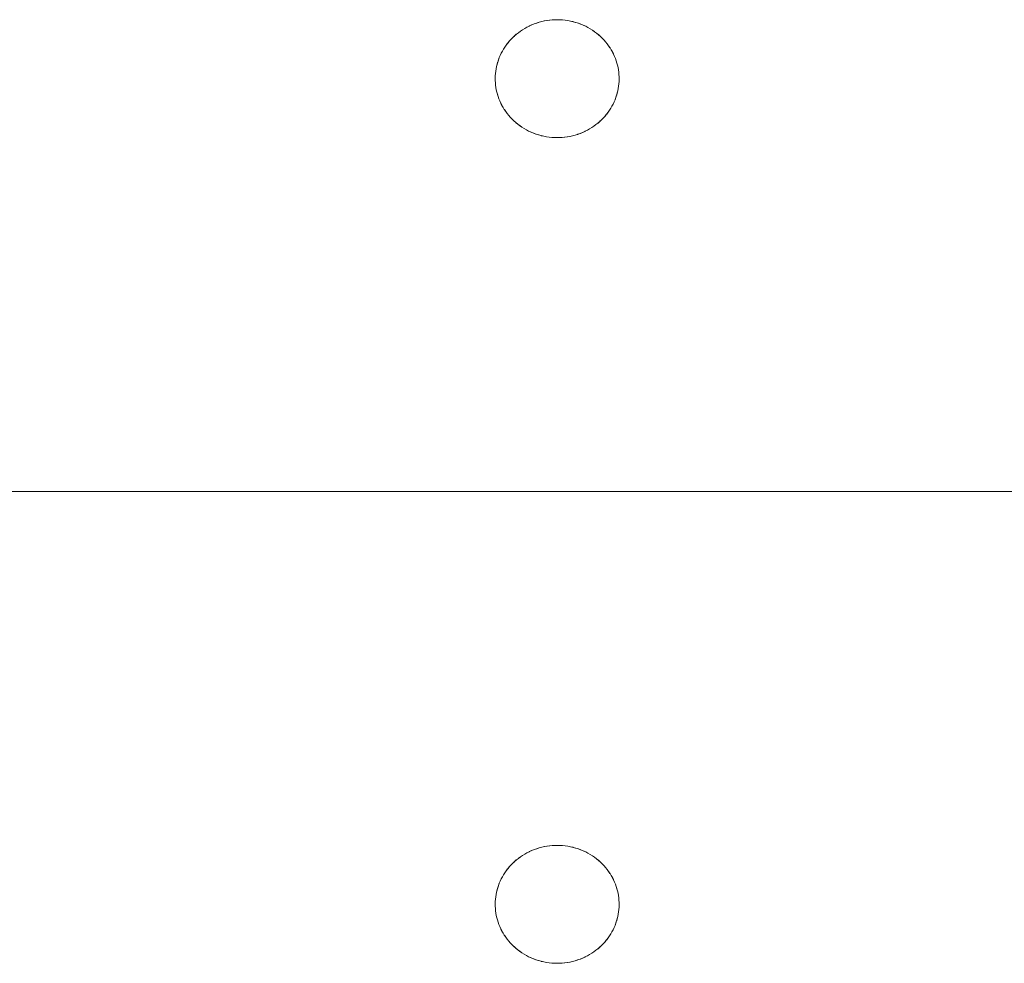
# Model space of a CAD drawing. Units: millimetres. Extents: x -2000 to 2080, y -4347 to 3646.
# Drawn here: x 124 to 208, y 1906 to 1986 of the extents above; entities that cross this region are included whole.
import ezdxf

# ---------------------------------------------------------------- set-up
doc = ezdxf.new("R2010")
doc.units = ezdxf.units.MM
doc.layers.add('EF-Stair-Plastic Stair', color=7, linetype='Continuous', lineweight=5)
doc.layers.add('Working-None', color=7, linetype='Continuous', lineweight=5)

# ---------------------------------------------------------------- blocks, each defined once
blk = doc.blocks.new('Group')
at = {"layer": 'EF-Stair-Plastic Stair', "color": 252, "linetype": 'Continuous', "lineweight": 5, "transparency": 33554687}
for p, q in [((127.989, 2335.784), (128.106, 2335.832)), ((132.269, 2335.735), (132.279, 2335.731)), ((132.287, 2335.727), (132.287, 2335.727)), ((133.746, 2334.766), (133.747, 2334.765)), ((126.393, 2327.623), (126.394, 2327.622)), ((126.401, 2327.615), (126.412, 2327.605)), ((127.853, 2326.662), (127.853, 2326.661)), ((127.861, 2326.658), (127.871, 2326.653)), ((132.035, 2326.557), (132.151, 2326.604)), ((130.07, 2326.194), (129.846, 2326.199)), ((-310.28, 2296.194), (307.682, 2296.194)), ((127.989, 2265.784), (128.106, 2265.832)), ((132.269, 2265.735), (132.279, 2265.731)), ((132.287, 2265.727), (132.287, 2265.727)), ((133.746, 2264.766), (133.747, 2264.765)), ((126.393, 2257.623), (126.394, 2257.622)), ((126.401, 2257.615), (126.412, 2257.605)), ((127.853, 2256.662), (127.853, 2256.661)), ((127.861, 2256.658), (127.871, 2256.653)), ((132.035, 2256.557), (132.151, 2256.604))]:
    blk.add_line(p, q, dxfattribs=at)
at = {"layer": 'EF-Stair-Plastic Stair', "color": 252, "linetype": 'Continuous', "lineweight": 5, "transparency": 33554687, "flags": 128}
for points in [[(124.821, 2331.431), (124.821, 2331.424), (124.816, 2331.241), (124.815, 2331.222), (124.818, 2331.046), (124.816, 2331.241), (124.822, 2331.436), (124.836, 2331.631), (124.858, 2331.827), (124.888, 2332.023), (124.927, 2332.218), (124.974, 2332.412), (125.029, 2332.605), (125.092, 2332.795), (125.163, 2332.982), (125.241, 2333.166), (125.327, 2333.347), (125.421, 2333.525), (125.524, 2333.701), (125.634, 2333.874), (125.753, 2334.044), (125.879, 2334.209), (126.012, 2334.371), (126.153, 2334.527), (126.3, 2334.678), (126.454, 2334.822), (126.613, 2334.96), (126.781, 2335.093), (126.955, 2335.221), (127.137, 2335.342), (127.324, 2335.457), (127.518, 2335.564), (127.716, 2335.664), (127.919, 2335.756), (128.125, 2335.839), (128.334, 2335.913), (128.547, 2335.979), (128.766, 2336.037), (128.988, 2336.087), (129.213, 2336.127), (129.441, 2336.158), (129.669, 2336.179), (129.898, 2336.191), (130.07, 2336.194), (130.308, 2336.189), (130.534, 2336.174), (130.761, 2336.151), (130.988, 2336.117), (131.213, 2336.074), (131.436, 2336.022), (131.655, 2335.961), (131.871, 2335.891), (132.082, 2335.813), (132.287, 2335.727), (132.487, 2335.634), (132.684, 2335.532), (132.876, 2335.421), (133.063, 2335.303), (133.244, 2335.179), (133.419, 2335.047), (133.587, 2334.91), (133.746, 2334.767), (133.897, 2334.62), (134.042, 2334.468), (134.18, 2334.31), (134.311, 2334.146), (134.435, 2333.978), (134.551, 2333.805), (134.66, 2333.629), (134.76, 2333.449), (134.852, 2333.267), (134.935, 2333.083), (135.01, 2332.898), (135.077, 2332.71), (135.137, 2332.52), (135.188, 2332.326), (135.231, 2332.131), (135.267, 2331.935), (135.294, 2331.737), (135.312, 2331.54), (135.323, 2331.343), (135.325, 2331.147), (135.319, 2330.952), (135.305, 2330.757), (135.282, 2330.562), (135.252, 2330.366), (135.213, 2330.171), (135.166, 2329.976), (135.111, 2329.784), (135.048, 2329.594), (134.977, 2329.406), (134.899, 2329.222), (134.813, 2329.042), (134.719, 2328.864), (134.617, 2328.688), (134.506, 2328.515), (134.388, 2328.345), (134.262, 2328.179), (134.128, 2328.018), (133.987, 2327.862), (133.84, 2327.711), (133.687, 2327.567), (133.527, 2327.429), (133.36, 2327.296), (133.185, 2327.168), (133.004, 2327.046), (132.816, 2326.932), (132.623, 2326.824), (132.425, 2326.724), (132.222, 2326.633), (132.016, 2326.55), (131.807, 2326.475), (131.593, 2326.409), (131.375, 2326.351), (131.153, 2326.302), (130.928, 2326.262), (130.7, 2326.231), (130.472, 2326.209), (130.243, 2326.197), (130.07, 2326.194), (129.832, 2326.199), (129.606, 2326.214), (129.379, 2326.238), (129.152, 2326.271), (128.927, 2326.314), (128.704, 2326.366), (128.484, 2326.427), (128.269, 2326.497), (128.058, 2326.575), (127.853, 2326.661), (127.653, 2326.755), (127.456, 2326.857), (127.264, 2326.967), (127.077, 2327.085), (126.896, 2327.21), (126.721, 2327.342), (126.553, 2327.479), (126.394, 2327.622), (126.243, 2327.768), (126.098, 2327.921), (125.96, 2328.079), (125.829, 2328.242), (125.705, 2328.411), (125.589, 2328.584), (125.48, 2328.76), (125.38, 2328.94), (125.288, 2329.122), (125.205, 2329.306), (125.13, 2329.491), (125.063, 2329.678), (125.004, 2329.869), (124.952, 2330.062), (124.909, 2330.257), (124.874, 2330.454), (124.847, 2330.651), (124.828, 2330.849), (124.818, 2331.046), (124.816, 2331.241), (124.821, 2331.424), (124.822, 2331.436), (124.835, 2331.627), (124.835, 2331.631), (124.857, 2331.826), (124.857, 2331.827), (124.887, 2332.021), (124.887, 2332.023), (124.925, 2332.213), (124.926, 2332.218), (124.97, 2332.402), (124.973, 2332.413), (125.023, 2332.59), (125.028, 2332.605), (125.085, 2332.776), (125.092, 2332.795), (125.155, 2332.962), (125.163, 2332.982), (125.234, 2333.149), (125.241, 2333.166), (125.322, 2333.336), (125.327, 2333.347), (125.419, 2333.521), (125.421, 2333.525), (125.522, 2333.7), (125.523, 2333.701), (125.631, 2333.872), (125.633, 2333.874), (125.747, 2334.038), (125.752, 2334.044), (125.87, 2334.2), (125.878, 2334.21), (126, 2334.358), (126.012, 2334.371), (126.138, 2334.512), (126.153, 2334.527), (126.285, 2334.662), (126.3, 2334.678), (126.441, 2334.81), (126.454, 2334.822), (126.607, 2334.955), (126.613, 2334.96), (126.778, 2335.092), (126.78, 2335.094), (126.953, 2335.22), (126.955, 2335.221), (127.132, 2335.34), (127.136, 2335.343), (127.315, 2335.453), (127.324, 2335.458), (127.503, 2335.558), (127.517, 2335.565), (127.697, 2335.656), (127.716, 2335.664), (127.898, 2335.747), (127.919, 2335.756), (128.106, 2335.832), (128.125, 2335.839), (128.322, 2335.909), (128.334, 2335.913), (128.542, 2335.978), (128.547, 2335.98), (128.762, 2336.037), (128.766, 2336.038), (128.981, 2336.086), (128.988, 2336.088), (129.202, 2336.126), (129.213, 2336.128), (129.424, 2336.157), (129.44, 2336.158), (129.649, 2336.178), (129.669, 2336.18), (129.877, 2336.191), (129.898, 2336.191), (129.669, 2336.179), (129.441, 2336.158), (129.213, 2336.127), (128.988, 2336.087), (128.766, 2336.037), (128.547, 2335.979), (128.334, 2335.913), (128.125, 2335.839), (127.919, 2335.756), (127.716, 2335.664), (127.518, 2335.564), (127.324, 2335.457), (127.137, 2335.342), (126.955, 2335.221), (126.781, 2335.093), (126.613, 2334.96), (126.454, 2334.822), (126.3, 2334.678), (126.153, 2334.527), (126.012, 2334.371), (125.879, 2334.209), (125.753, 2334.044), (125.634, 2333.874), (125.524, 2333.701), (125.421, 2333.525), (125.327, 2333.347), (125.241, 2333.166), (125.163, 2332.982), (125.092, 2332.795), (125.029, 2332.605), (124.974, 2332.412), (124.927, 2332.218), (124.888, 2332.023), (124.858, 2331.827), (124.836, 2331.631), (124.822, 2331.436), (124.816, 2331.241), (124.815, 2331.222), (124.818, 2331.046), (124.818, 2331.023), (124.828, 2330.849), (124.829, 2330.828), (124.846, 2330.651), (124.848, 2330.634), (124.873, 2330.454), (124.874, 2330.442), (124.908, 2330.257), (124.909, 2330.25), (124.951, 2330.062), (124.952, 2330.059), (125.003, 2329.869), (125.003, 2329.866), (125.063, 2329.678), (125.064, 2329.673), (125.13, 2329.491), (125.063, 2329.678), (125.004, 2329.869), (124.952, 2330.062), (124.909, 2330.257), (124.874, 2330.454), (124.847, 2330.651), (124.828, 2330.849), (124.818, 2331.046), (124.818, 2331.023), (124.828, 2330.849), (124.829, 2330.828), (124.846, 2330.651), (124.848, 2330.634), (124.873, 2330.454), (124.874, 2330.442), (124.908, 2330.257), (124.909, 2330.25), (124.951, 2330.062), (124.952, 2330.059), (125.003, 2329.869), (125.003, 2329.866), (125.063, 2329.678), (125.064, 2329.673), (125.13, 2329.491), (125.135, 2329.477), (125.205, 2329.306), (125.13, 2329.491), (125.135, 2329.477), (125.205, 2329.306), (125.213, 2329.286), (125.288, 2329.122), (125.205, 2329.306), (125.213, 2329.286), (125.288, 2329.122), (125.298, 2329.101), (125.38, 2328.94), (125.389, 2328.921), (125.48, 2328.76), (125.488, 2328.745), (125.588, 2328.583), (125.594, 2328.573), (125.704, 2328.41), (125.708, 2328.405), (125.828, 2328.242), (125.83, 2328.239), (125.96, 2328.078), (125.962, 2328.076), (126.098, 2327.921), (126.104, 2327.914), (126.243, 2327.768), (126.098, 2327.921), (125.96, 2328.079), (125.829, 2328.242), (125.705, 2328.411), (125.589, 2328.584), (125.48, 2328.76), (125.38, 2328.94), (125.288, 2329.122), (125.298, 2329.101), (125.38, 2328.94), (125.389, 2328.921), (125.48, 2328.76), (125.488, 2328.745), (125.588, 2328.583), (125.594, 2328.573), (125.704, 2328.41), (125.708, 2328.405), (125.828, 2328.242), (125.83, 2328.239), (125.96, 2328.078), (125.962, 2328.076), (126.098, 2327.921), (126.104, 2327.914), (126.243, 2327.769)], [(126.529, 2334.887), (126.607, 2334.955), (126.613, 2334.96), (126.778, 2335.092), (126.78, 2335.094), (126.953, 2335.22), (126.955, 2335.221), (127.132, 2335.34), (127.136, 2335.343), (127.315, 2335.453), (127.324, 2335.458), (127.503, 2335.558), (127.517, 2335.565), (127.697, 2335.656), (127.716, 2335.664), (127.898, 2335.747), (127.914, 2335.754)], [(128.238, 2335.879), (128.322, 2335.909), (128.334, 2335.913)], [(128.38, 2335.928), (128.542, 2335.978), (128.547, 2335.98), (128.762, 2336.037), (128.766, 2336.038), (128.981, 2336.086), (128.988, 2336.088), (129.202, 2336.126), (129.213, 2336.128), (129.424, 2336.157), (129.44, 2336.158), (129.649, 2336.178), (129.669, 2336.18), (129.877, 2336.191)], [(130.07, 2336.194), (130.294, 2336.19), (130.308, 2336.189), (130.528, 2336.176), (130.534, 2336.175), (130.756, 2336.152), (130.761, 2336.152), (130.98, 2336.12), (130.988, 2336.118), (131.2, 2336.078), (131.213, 2336.075), (131.417, 2336.028), (131.436, 2336.023), (131.632, 2335.969), (131.656, 2335.961), (131.845, 2335.901), (131.871, 2335.891), (132.057, 2335.823), (132.082, 2335.813), (132.269, 2335.735), (132.287, 2335.727), (132.479, 2335.638), (132.487, 2335.634), (132.679, 2335.535), (132.684, 2335.532), (132.871, 2335.426), (132.877, 2335.422), (133.055, 2335.311), (133.064, 2335.304), (133.232, 2335.189), (133.245, 2335.179), (133.402, 2335.061), (133.419, 2335.047), (133.568, 2334.926), (133.587, 2334.91), (133.728, 2334.784), (133.746, 2334.767), (133.884, 2334.633), (133.897, 2334.62), (134.036, 2334.475), (134.042, 2334.468), (134.178, 2334.313), (134.18, 2334.31), (134.31, 2334.15), (134.312, 2334.147), (134.432, 2333.984), (134.436, 2333.979), (134.546, 2333.815), (134.552, 2333.806), (134.652, 2333.644), (134.66, 2333.629), (134.751, 2333.468), (134.76, 2333.449), (134.842, 2333.288), (134.852, 2333.267), (134.927, 2333.103), (134.935, 2333.083), (135.005, 2332.912), (135.01, 2332.898), (135.076, 2332.716), (135.078, 2332.71), (135.137, 2332.522), (135.137, 2332.52), (135.188, 2332.33), (135.189, 2332.327), (135.231, 2332.138), (135.233, 2332.131), (135.266, 2331.947), (135.268, 2331.935), (135.293, 2331.754), (135.294, 2331.737), (135.311, 2331.561), (135.312, 2331.54), (135.322, 2331.365), (135.323, 2331.343), (135.325, 2331.167), (135.325, 2331.147), (135.319, 2330.965), (135.319, 2330.952), (135.305, 2330.761), (135.305, 2330.757), (135.283, 2330.563), (135.283, 2330.561), (135.253, 2330.368), (135.253, 2330.366), (135.216, 2330.176), (135.214, 2330.17), (135.17, 2329.987), (135.167, 2329.976), (135.117, 2329.799), (135.112, 2329.784), (135.056, 2329.613), (135.049, 2329.594), (134.986, 2329.427), (134.977, 2329.406), (134.907, 2329.24), (134.899, 2329.222), (134.818, 2329.052), (134.813, 2329.042), (134.721, 2328.867), (134.719, 2328.864), (134.618, 2328.689), (134.618, 2328.688), (134.509, 2328.517), (134.507, 2328.514), (134.393, 2328.35), (134.389, 2328.344), (134.27, 2328.188), (134.262, 2328.179), (134.14, 2328.031), (134.128, 2328.017), (134.002, 2327.877), (133.987, 2327.862), (133.856, 2327.726), (133.84, 2327.711), (133.699, 2327.578), (133.687, 2327.567), (133.533, 2327.434), (133.527, 2327.429), (133.362, 2327.296), (133.36, 2327.295), (133.187, 2327.168), (133.186, 2327.167), (133.009, 2327.048), (133.005, 2327.045), (132.826, 2326.936), (132.817, 2326.931), (132.638, 2326.831), (132.623, 2326.823), (132.444, 2326.733), (132.425, 2326.724), (132.243, 2326.641), (132.222, 2326.633), (132.035, 2326.557), (132.016, 2326.55), (131.818, 2326.479), (131.807, 2326.475), (131.598, 2326.41), (131.593, 2326.409), (131.379, 2326.351), (131.375, 2326.35), (131.159, 2326.302), (131.153, 2326.301), (130.939, 2326.262), (130.928, 2326.261), (130.716, 2326.232), (130.7, 2326.23), (130.492, 2326.21), (130.472, 2326.209), (130.264, 2326.198), (130.243, 2326.197), (130.472, 2326.209), (130.7, 2326.231), (130.928, 2326.262), (131.153, 2326.302), (131.375, 2326.351), (131.593, 2326.409), (131.807, 2326.475), (132.016, 2326.55), (132.222, 2326.633), (132.425, 2326.724), (132.623, 2326.824), (132.816, 2326.932), (133.004, 2327.046), (133.185, 2327.168), (133.36, 2327.296), (133.527, 2327.429), (133.687, 2327.567), (133.84, 2327.711), (133.987, 2327.862), (134.128, 2328.018), (134.262, 2328.179), (134.388, 2328.345), (134.506, 2328.515), (134.617, 2328.688), (134.719, 2328.864), (134.813, 2329.042), (134.899, 2329.222), (134.977, 2329.406), (135.048, 2329.594), (135.111, 2329.784), (135.166, 2329.976), (135.213, 2330.171), (135.252, 2330.366), (135.282, 2330.562), (135.305, 2330.757), (135.319, 2330.952), (135.325, 2331.147), (135.323, 2331.343), (135.312, 2331.54), (135.294, 2331.737), (135.267, 2331.935), (135.231, 2332.131), (135.188, 2332.326), (135.137, 2332.52), (135.077, 2332.71), (135.01, 2332.898), (134.935, 2333.083), (134.852, 2333.267), (134.76, 2333.449), (134.66, 2333.629), (134.551, 2333.805), (134.435, 2333.978), (134.311, 2334.146), (134.18, 2334.31), (134.042, 2334.468), (133.897, 2334.62), (133.746, 2334.767), (133.587, 2334.91), (133.419, 2335.047), (133.244, 2335.179), (133.063, 2335.303), (132.876, 2335.421), (132.684, 2335.532), (132.487, 2335.634), (132.287, 2335.727), (132.082, 2335.813), (131.871, 2335.891), (131.655, 2335.961), (131.436, 2336.022), (131.213, 2336.074), (130.988, 2336.117), (130.761, 2336.151), (130.534, 2336.174), (130.308, 2336.189), (130.07, 2336.194)], [(130.528, 2336.176), (130.534, 2336.175), (130.756, 2336.152), (130.761, 2336.152), (130.98, 2336.12), (130.988, 2336.118), (131.2, 2336.078), (131.213, 2336.075), (131.417, 2336.028), (131.436, 2336.023), (131.632, 2335.969), (131.656, 2335.961), (131.845, 2335.901), (131.871, 2335.891), (132.057, 2335.823)], [(132.358, 2335.694), (132.479, 2335.638), (132.487, 2335.634), (132.679, 2335.535), (132.684, 2335.532), (132.871, 2335.426), (132.877, 2335.422), (133.055, 2335.311), (133.064, 2335.304), (133.232, 2335.189), (133.245, 2335.179), (133.402, 2335.061), (133.419, 2335.047), (133.568, 2334.926), (133.587, 2334.91)], [(124.822, 2331.436), (124.835, 2331.627), (124.835, 2331.631), (124.857, 2331.826), (124.857, 2331.827), (124.887, 2332.021), (124.887, 2332.023), (124.925, 2332.213), (124.926, 2332.218), (124.97, 2332.402), (124.973, 2332.413), (125.023, 2332.59), (125.028, 2332.605), (125.085, 2332.776), (125.092, 2332.795), (125.155, 2332.962), (125.163, 2332.982), (125.234, 2333.149), (125.242, 2333.166), (125.322, 2333.336), (125.327, 2333.346), (125.419, 2333.521), (125.421, 2333.525), (125.522, 2333.7), (125.523, 2333.701), (125.631, 2333.872), (125.633, 2333.874), (125.747, 2334.038), (125.752, 2334.044), (125.87, 2334.2), (125.878, 2334.21), (126, 2334.358), (126.012, 2334.371), (126.138, 2334.512), (126.153, 2334.527), (126.285, 2334.662), (126.301, 2334.677), (126.441, 2334.81), (126.447, 2334.815)], [(133.591, 2334.906), (133.728, 2334.784), (133.739, 2334.774)], [(133.823, 2334.693), (133.884, 2334.633), (133.89, 2334.627)], [(133.897, 2334.62), (134.036, 2334.475), (134.042, 2334.468), (134.178, 2334.313), (134.18, 2334.31), (134.31, 2334.15), (134.312, 2334.147), (134.432, 2333.984), (134.436, 2333.979), (134.546, 2333.815), (134.552, 2333.806), (134.652, 2333.644), (134.66, 2333.629), (134.751, 2333.468), (134.76, 2333.449), (134.842, 2333.288), (134.852, 2333.267), (134.927, 2333.103), (134.935, 2333.083), (135.005, 2332.912), (135.01, 2332.898), (135.076, 2332.716), (135.078, 2332.71), (135.137, 2332.522), (135.137, 2332.52), (135.188, 2332.33), (135.189, 2332.327), (135.231, 2332.138), (135.233, 2332.131), (135.266, 2331.947), (135.268, 2331.935), (135.293, 2331.754), (135.294, 2331.737), (135.311, 2331.561), (135.312, 2331.54), (135.322, 2331.365), (135.322, 2331.343), (135.325, 2331.167), (135.324, 2331.147), (135.319, 2330.965), (135.319, 2330.957)], [(133.694, 2327.573), (133.699, 2327.578), (133.84, 2327.711), (133.856, 2327.726), (133.987, 2327.862), (134.002, 2327.877), (134.128, 2328.017), (134.14, 2328.031), (134.262, 2328.179), (134.27, 2328.188), (134.389, 2328.344), (134.393, 2328.35), (134.507, 2328.514), (134.509, 2328.517), (134.618, 2328.688), (134.618, 2328.689), (134.719, 2328.864), (134.721, 2328.867), (134.813, 2329.042), (134.818, 2329.052), (134.899, 2329.223), (134.907, 2329.24), (134.977, 2329.406), (134.986, 2329.427), (135.049, 2329.594), (135.056, 2329.613), (135.112, 2329.784), (135.117, 2329.799), (135.167, 2329.976), (135.17, 2329.987), (135.214, 2330.17), (135.216, 2330.176), (135.253, 2330.366), (135.253, 2330.368), (135.283, 2330.561), (135.283, 2330.563), (135.305, 2330.757), (135.305, 2330.761), (135.318, 2330.953)], [(126.243, 2327.768), (126.394, 2327.622), (126.256, 2327.755), (126.243, 2327.768)], [(126.25, 2327.762), (126.256, 2327.755), (126.317, 2327.696)], [(126.394, 2327.622), (126.553, 2327.479), (126.412, 2327.605), (126.394, 2327.622)], [(126.549, 2327.483), (126.553, 2327.479), (126.572, 2327.462), (126.721, 2327.341), (126.738, 2327.327), (126.895, 2327.209), (126.908, 2327.199), (127.076, 2327.084), (127.085, 2327.078), (127.263, 2326.966), (127.269, 2326.963), (127.456, 2326.856), (127.461, 2326.854), (127.653, 2326.755), (127.661, 2326.75), (127.853, 2326.661), (127.653, 2326.755), (127.456, 2326.857), (127.264, 2326.967), (127.077, 2327.085), (126.896, 2327.21), (126.721, 2327.342), (126.553, 2327.479), (126.572, 2327.462), (126.721, 2327.341), (126.738, 2327.327), (126.895, 2327.209), (126.908, 2327.199), (127.076, 2327.084), (127.085, 2327.078), (127.263, 2326.966), (127.269, 2326.963), (127.456, 2326.856), (127.461, 2326.854), (127.653, 2326.755), (127.661, 2326.75), (127.782, 2326.694)], [(132.222, 2326.633), (132.243, 2326.641), (132.425, 2326.724), (132.444, 2326.733), (132.623, 2326.823), (132.638, 2326.831), (132.817, 2326.931), (132.826, 2326.936), (133.005, 2327.045), (133.009, 2327.048), (133.186, 2327.167), (133.187, 2327.168), (133.36, 2327.295), (133.362, 2327.296), (133.527, 2327.429), (133.533, 2327.434), (133.611, 2327.501)], [(127.853, 2326.661), (128.058, 2326.575), (127.871, 2326.653), (127.853, 2326.661)], [(128.058, 2326.575), (128.269, 2326.497), (128.083, 2326.566), (128.058, 2326.575)], [(128.083, 2326.566), (128.269, 2326.497), (128.295, 2326.488), (128.484, 2326.427), (128.508, 2326.419), (128.704, 2326.365), (128.723, 2326.36), (128.927, 2326.313), (128.94, 2326.31), (129.152, 2326.27), (129.16, 2326.269), (129.379, 2326.237), (129.384, 2326.236), (129.606, 2326.213), (129.612, 2326.213), (129.832, 2326.199), (129.606, 2326.214), (129.379, 2326.238), (129.152, 2326.271), (128.927, 2326.314), (128.704, 2326.366), (128.484, 2326.427), (128.269, 2326.497), (128.295, 2326.488), (128.484, 2326.427), (128.508, 2326.419), (128.704, 2326.365), (128.723, 2326.36), (128.927, 2326.313), (128.94, 2326.31), (129.152, 2326.27), (129.16, 2326.269), (129.379, 2326.237), (129.384, 2326.236), (129.606, 2326.213), (129.612, 2326.213)], [(130.264, 2326.198), (130.472, 2326.209), (130.492, 2326.21), (130.7, 2326.23), (130.716, 2326.232), (130.928, 2326.261), (130.939, 2326.262), (131.153, 2326.301), (131.159, 2326.302), (131.375, 2326.35), (131.379, 2326.351), (131.593, 2326.409), (131.598, 2326.41), (131.76, 2326.461)], [(131.807, 2326.475), (131.818, 2326.479), (131.903, 2326.509)], [(129.846, 2326.199), (129.832, 2326.199), (130.07, 2326.194), (129.846, 2326.199), (130.07, 2326.194)], [(124.821, 2261.431), (124.821, 2261.424), (124.816, 2261.241), (124.815, 2261.222), (124.818, 2261.046), (124.816, 2261.241), (124.822, 2261.436), (124.836, 2261.631), (124.858, 2261.827), (124.888, 2262.023), (124.927, 2262.218), (124.974, 2262.412), (125.029, 2262.605), (125.092, 2262.795), (125.163, 2262.982), (125.241, 2263.166), (125.327, 2263.347), (125.421, 2263.525), (125.524, 2263.701), (125.634, 2263.874), (125.753, 2264.044), (125.879, 2264.209), (126.012, 2264.371), (126.153, 2264.527), (126.3, 2264.678), (126.454, 2264.822), (126.613, 2264.96), (126.781, 2265.093), (126.955, 2265.221), (127.137, 2265.342), (127.324, 2265.457), (127.518, 2265.564), (127.716, 2265.664), (127.919, 2265.756), (128.125, 2265.839), (128.334, 2265.913), (128.547, 2265.979), (128.766, 2266.037), (128.988, 2266.087), (129.213, 2266.127), (129.441, 2266.158), (129.669, 2266.179), (129.898, 2266.191), (130.07, 2266.194), (130.308, 2266.189), (130.534, 2266.174), (130.761, 2266.151), (130.988, 2266.117), (131.213, 2266.074), (131.436, 2266.022), (131.655, 2265.961), (131.871, 2265.891), (132.082, 2265.813), (132.287, 2265.727), (132.487, 2265.634), (132.684, 2265.532), (132.876, 2265.421), (133.063, 2265.303), (133.244, 2265.179), (133.419, 2265.047), (133.587, 2264.91), (133.746, 2264.767), (133.897, 2264.62), (134.042, 2264.468), (134.18, 2264.31), (134.311, 2264.146), (134.435, 2263.978), (134.551, 2263.805), (134.66, 2263.629), (134.76, 2263.449), (134.852, 2263.267), (134.935, 2263.083), (135.01, 2262.898), (135.077, 2262.71), (135.137, 2262.52), (135.188, 2262.326), (135.231, 2262.131), (135.267, 2261.935), (135.294, 2261.737), (135.312, 2261.54), (135.323, 2261.343), (135.325, 2261.147), (135.319, 2260.952), (135.305, 2260.757), (135.282, 2260.562), (135.252, 2260.366), (135.213, 2260.171), (135.166, 2259.976), (135.111, 2259.784), (135.048, 2259.594), (134.977, 2259.406), (134.899, 2259.222), (134.813, 2259.042), (134.719, 2258.864), (134.617, 2258.688), (134.506, 2258.515), (134.388, 2258.345), (134.262, 2258.179), (134.128, 2258.018), (133.987, 2257.862), (133.84, 2257.711), (133.687, 2257.567), (133.527, 2257.429), (133.36, 2257.296), (133.185, 2257.168), (133.004, 2257.046), (132.816, 2256.932), (132.623, 2256.824), (132.425, 2256.724), (132.222, 2256.633), (132.016, 2256.55), (131.807, 2256.475), (131.593, 2256.409), (131.375, 2256.351), (131.153, 2256.302), (130.928, 2256.262), (130.7, 2256.231), (130.472, 2256.209), (130.243, 2256.197), (130.07, 2256.194), (129.832, 2256.199), (129.606, 2256.214), (129.379, 2256.238), (129.152, 2256.271), (128.927, 2256.314), (128.704, 2256.366), (128.484, 2256.427), (128.269, 2256.497), (128.058, 2256.575), (127.853, 2256.661), (127.653, 2256.755), (127.456, 2256.857), (127.264, 2256.967), (127.077, 2257.085), (126.896, 2257.21), (126.721, 2257.342), (126.553, 2257.479), (126.394, 2257.622), (126.243, 2257.768), (126.098, 2257.921), (125.96, 2258.079), (125.829, 2258.242), (125.705, 2258.411), (125.589, 2258.584), (125.48, 2258.76), (125.38, 2258.94), (125.288, 2259.122), (125.205, 2259.306), (125.13, 2259.491), (125.063, 2259.678), (125.004, 2259.869), (124.952, 2260.062), (124.909, 2260.257), (124.874, 2260.454), (124.847, 2260.651), (124.828, 2260.849), (124.818, 2261.046), (124.816, 2261.241), (124.821, 2261.424), (124.822, 2261.436), (124.835, 2261.627), (124.835, 2261.631), (124.857, 2261.826), (124.857, 2261.827), (124.887, 2262.021), (124.887, 2262.023), (124.925, 2262.213), (124.926, 2262.218), (124.97, 2262.402), (124.973, 2262.413), (125.023, 2262.59), (125.028, 2262.605), (125.085, 2262.776), (125.092, 2262.795), (125.155, 2262.962), (125.163, 2262.982), (125.234, 2263.149), (125.241, 2263.166), (125.322, 2263.336), (125.327, 2263.347), (125.419, 2263.521), (125.421, 2263.525), (125.522, 2263.7), (125.523, 2263.701), (125.631, 2263.872), (125.633, 2263.874), (125.747, 2264.038), (125.752, 2264.044), (125.87, 2264.2), (125.878, 2264.21), (126, 2264.358), (126.012, 2264.371), (126.138, 2264.512), (126.153, 2264.527), (126.285, 2264.662), (126.3, 2264.678), (126.441, 2264.81), (126.454, 2264.822), (126.607, 2264.955), (126.613, 2264.96), (126.778, 2265.092), (126.78, 2265.094), (126.953, 2265.22), (126.955, 2265.221), (127.132, 2265.34), (127.136, 2265.343), (127.315, 2265.453), (127.324, 2265.458), (127.503, 2265.558), (127.517, 2265.565), (127.697, 2265.656), (127.716, 2265.664), (127.898, 2265.747), (127.919, 2265.756), (128.106, 2265.832), (128.125, 2265.839), (128.322, 2265.909), (128.334, 2265.913), (128.542, 2265.978), (128.547, 2265.98), (128.762, 2266.037), (128.766, 2266.038), (128.981, 2266.086), (128.988, 2266.088), (129.202, 2266.126), (129.213, 2266.128), (129.424, 2266.157), (129.44, 2266.158), (129.649, 2266.178), (129.669, 2266.18), (129.877, 2266.191), (129.898, 2266.191), (129.669, 2266.179), (129.441, 2266.158), (129.213, 2266.127), (128.988, 2266.087), (128.766, 2266.037), (128.547, 2265.979), (128.334, 2265.913), (128.125, 2265.839), (127.919, 2265.756), (127.716, 2265.664), (127.518, 2265.564), (127.324, 2265.457), (127.137, 2265.342), (126.955, 2265.221), (126.781, 2265.093), (126.613, 2264.96), (126.454, 2264.822), (126.3, 2264.678), (126.153, 2264.527), (126.012, 2264.371), (125.879, 2264.209), (125.753, 2264.044), (125.634, 2263.874), (125.524, 2263.701), (125.421, 2263.525), (125.327, 2263.347), (125.241, 2263.166), (125.163, 2262.982), (125.092, 2262.795), (125.029, 2262.605), (124.974, 2262.412), (124.927, 2262.218), (124.888, 2262.023), (124.858, 2261.827), (124.836, 2261.631), (124.822, 2261.436), (124.816, 2261.241), (124.815, 2261.222), (124.818, 2261.046), (124.818, 2261.023), (124.828, 2260.849), (124.829, 2260.828), (124.846, 2260.651), (124.848, 2260.634), (124.873, 2260.454), (124.874, 2260.442), (124.908, 2260.257), (124.909, 2260.25), (124.951, 2260.062), (124.952, 2260.059), (125.003, 2259.869), (125.003, 2259.866), (125.063, 2259.678), (125.064, 2259.673), (125.13, 2259.491), (125.063, 2259.678), (125.004, 2259.869), (124.952, 2260.062), (124.909, 2260.257), (124.874, 2260.454), (124.847, 2260.651), (124.828, 2260.849), (124.818, 2261.046), (124.818, 2261.023), (124.828, 2260.849), (124.829, 2260.828), (124.846, 2260.651), (124.848, 2260.634), (124.873, 2260.454), (124.874, 2260.442), (124.908, 2260.257), (124.909, 2260.25), (124.951, 2260.062), (124.952, 2260.059), (125.003, 2259.869), (125.003, 2259.866), (125.063, 2259.678), (125.064, 2259.673), (125.13, 2259.491), (125.135, 2259.477), (125.205, 2259.306), (125.13, 2259.491), (125.135, 2259.477), (125.205, 2259.306), (125.213, 2259.286), (125.288, 2259.122), (125.205, 2259.306), (125.213, 2259.286), (125.288, 2259.122), (125.298, 2259.101), (125.38, 2258.94), (125.389, 2258.921), (125.48, 2258.76), (125.488, 2258.745), (125.588, 2258.583), (125.594, 2258.573), (125.704, 2258.41), (125.708, 2258.405), (125.828, 2258.242), (125.83, 2258.239), (125.96, 2258.078), (125.962, 2258.076), (126.098, 2257.921), (126.104, 2257.914), (126.243, 2257.768), (126.098, 2257.921), (125.96, 2258.079), (125.829, 2258.242), (125.705, 2258.411), (125.589, 2258.584), (125.48, 2258.76), (125.38, 2258.94), (125.288, 2259.122), (125.298, 2259.101), (125.38, 2258.94), (125.389, 2258.921), (125.48, 2258.76), (125.488, 2258.745), (125.588, 2258.583), (125.594, 2258.573), (125.704, 2258.41), (125.708, 2258.405), (125.828, 2258.242), (125.83, 2258.239), (125.96, 2258.078), (125.962, 2258.076), (126.098, 2257.921), (126.104, 2257.914), (126.243, 2257.769)], [(128.38, 2265.928), (128.542, 2265.978), (128.547, 2265.98), (128.762, 2266.037), (128.766, 2266.038), (128.981, 2266.086), (128.988, 2266.088), (129.202, 2266.126), (129.213, 2266.128), (129.424, 2266.157), (129.44, 2266.158), (129.649, 2266.178), (129.669, 2266.18), (129.877, 2266.191)], [(130.07, 2266.194), (130.294, 2266.19), (130.308, 2266.189), (130.528, 2266.176), (130.534, 2266.175), (130.756, 2266.152), (130.761, 2266.152), (130.98, 2266.12), (130.988, 2266.118), (131.2, 2266.078), (131.213, 2266.075), (131.417, 2266.028), (131.436, 2266.023), (131.632, 2265.969), (131.656, 2265.961), (131.845, 2265.901), (131.871, 2265.891), (132.057, 2265.823), (132.082, 2265.813), (132.269, 2265.735), (132.287, 2265.727), (132.479, 2265.638), (132.487, 2265.634), (132.679, 2265.535), (132.684, 2265.532), (132.871, 2265.426), (132.877, 2265.422), (133.055, 2265.311), (133.064, 2265.304), (133.232, 2265.189), (133.245, 2265.179), (133.402, 2265.061), (133.419, 2265.047), (133.568, 2264.926), (133.587, 2264.91), (133.728, 2264.784), (133.746, 2264.767), (133.884, 2264.633), (133.897, 2264.62), (134.036, 2264.475), (134.042, 2264.468), (134.178, 2264.313), (134.18, 2264.31), (134.31, 2264.15), (134.312, 2264.147), (134.432, 2263.984), (134.436, 2263.979), (134.546, 2263.815), (134.552, 2263.806), (134.652, 2263.644), (134.66, 2263.629), (134.751, 2263.468), (134.76, 2263.449), (134.842, 2263.288), (134.852, 2263.267), (134.927, 2263.103), (134.935, 2263.083), (135.005, 2262.912), (135.01, 2262.898), (135.076, 2262.716), (135.078, 2262.71), (135.137, 2262.522), (135.137, 2262.52), (135.188, 2262.33), (135.189, 2262.327), (135.231, 2262.138), (135.233, 2262.131), (135.266, 2261.947), (135.268, 2261.935), (135.293, 2261.754), (135.294, 2261.737), (135.311, 2261.561), (135.312, 2261.54), (135.322, 2261.365), (135.323, 2261.343), (135.325, 2261.167), (135.325, 2261.147), (135.319, 2260.965), (135.319, 2260.952), (135.305, 2260.761), (135.305, 2260.757), (135.283, 2260.563), (135.283, 2260.561), (135.253, 2260.368), (135.253, 2260.366), (135.216, 2260.176), (135.214, 2260.17), (135.17, 2259.987), (135.167, 2259.976), (135.117, 2259.799), (135.112, 2259.784), (135.056, 2259.613), (135.049, 2259.594), (134.986, 2259.427), (134.977, 2259.406), (134.907, 2259.24), (134.899, 2259.222), (134.818, 2259.052), (134.813, 2259.042), (134.721, 2258.867), (134.719, 2258.864), (134.618, 2258.689), (134.618, 2258.688), (134.509, 2258.517), (134.507, 2258.514), (134.393, 2258.35), (134.389, 2258.344), (134.27, 2258.188), (134.262, 2258.179), (134.14, 2258.031), (134.128, 2258.017), (134.002, 2257.877), (133.987, 2257.862), (133.856, 2257.726), (133.84, 2257.711), (133.699, 2257.578), (133.687, 2257.567), (133.533, 2257.434), (133.527, 2257.429), (133.362, 2257.296), (133.36, 2257.295), (133.187, 2257.168), (133.186, 2257.167), (133.009, 2257.048), (133.005, 2257.045), (132.826, 2256.936), (132.817, 2256.931), (132.638, 2256.831), (132.623, 2256.823), (132.444, 2256.733), (132.425, 2256.724), (132.243, 2256.641), (132.222, 2256.633), (132.035, 2256.557), (132.016, 2256.55), (131.818, 2256.479), (131.807, 2256.475), (131.598, 2256.41), (131.593, 2256.409), (131.379, 2256.351), (131.375, 2256.35), (131.159, 2256.302), (131.153, 2256.301), (130.939, 2256.262), (130.928, 2256.261), (130.716, 2256.232), (130.7, 2256.23), (130.492, 2256.21), (130.472, 2256.209), (130.264, 2256.198), (130.243, 2256.197), (130.472, 2256.209), (130.7, 2256.231), (130.928, 2256.262), (131.153, 2256.302), (131.375, 2256.351), (131.593, 2256.409), (131.807, 2256.475), (132.016, 2256.55), (132.222, 2256.633), (132.425, 2256.724), (132.623, 2256.824), (132.816, 2256.932), (133.004, 2257.046), (133.185, 2257.168), (133.36, 2257.296), (133.527, 2257.429), (133.687, 2257.567), (133.84, 2257.711), (133.987, 2257.862), (134.128, 2258.018), (134.262, 2258.179), (134.388, 2258.345), (134.506, 2258.515), (134.617, 2258.688), (134.719, 2258.864), (134.813, 2259.042), (134.899, 2259.222), (134.977, 2259.406), (135.048, 2259.594), (135.111, 2259.784), (135.166, 2259.976), (135.213, 2260.171), (135.252, 2260.366), (135.282, 2260.562), (135.305, 2260.757), (135.319, 2260.952), (135.325, 2261.147), (135.323, 2261.343), (135.312, 2261.54), (135.294, 2261.737), (135.267, 2261.935), (135.231, 2262.131), (135.188, 2262.326), (135.137, 2262.52), (135.077, 2262.71), (135.01, 2262.898), (134.935, 2263.083), (134.852, 2263.267), (134.76, 2263.449), (134.66, 2263.629), (134.551, 2263.805), (134.435, 2263.978), (134.311, 2264.146), (134.18, 2264.31), (134.042, 2264.468), (133.897, 2264.62), (133.746, 2264.767), (133.587, 2264.91), (133.419, 2265.047), (133.244, 2265.179), (133.063, 2265.303), (132.876, 2265.421), (132.684, 2265.532), (132.487, 2265.634), (132.287, 2265.727), (132.082, 2265.813), (131.871, 2265.891), (131.655, 2265.961), (131.436, 2266.022), (131.213, 2266.074), (130.988, 2266.117), (130.761, 2266.151), (130.534, 2266.174), (130.308, 2266.189), (130.07, 2266.194)], [(130.528, 2266.176), (130.534, 2266.175), (130.756, 2266.152), (130.761, 2266.152), (130.98, 2266.12), (130.988, 2266.118), (131.2, 2266.078), (131.213, 2266.075), (131.417, 2266.028), (131.436, 2266.023), (131.632, 2265.969), (131.656, 2265.961), (131.845, 2265.901), (131.871, 2265.891), (132.057, 2265.823)], [(126.529, 2264.887), (126.607, 2264.955), (126.613, 2264.96), (126.778, 2265.092), (126.78, 2265.094), (126.953, 2265.22), (126.955, 2265.221), (127.132, 2265.34), (127.136, 2265.343), (127.315, 2265.453), (127.324, 2265.458), (127.503, 2265.558), (127.517, 2265.565), (127.697, 2265.656), (127.716, 2265.664), (127.898, 2265.747), (127.914, 2265.754)], [(128.238, 2265.879), (128.322, 2265.909), (128.334, 2265.913)], [(132.358, 2265.694), (132.479, 2265.638), (132.487, 2265.634), (132.679, 2265.535), (132.684, 2265.532), (132.871, 2265.426), (132.877, 2265.422), (133.055, 2265.311), (133.064, 2265.304), (133.232, 2265.189), (133.245, 2265.179), (133.402, 2265.061), (133.419, 2265.047), (133.568, 2264.926), (133.587, 2264.91)], [(124.822, 2261.436), (124.835, 2261.627), (124.835, 2261.631), (124.857, 2261.826), (124.857, 2261.827), (124.887, 2262.021), (124.887, 2262.023), (124.925, 2262.213), (124.926, 2262.218), (124.97, 2262.402), (124.973, 2262.413), (125.023, 2262.59), (125.028, 2262.605), (125.085, 2262.776), (125.092, 2262.795), (125.155, 2262.962), (125.163, 2262.982), (125.234, 2263.149), (125.242, 2263.166), (125.322, 2263.336), (125.327, 2263.346), (125.419, 2263.521), (125.421, 2263.525), (125.522, 2263.7), (125.523, 2263.701), (125.631, 2263.872), (125.633, 2263.874), (125.747, 2264.038), (125.752, 2264.044), (125.87, 2264.2), (125.878, 2264.21), (126, 2264.358), (126.012, 2264.371), (126.138, 2264.512), (126.153, 2264.527), (126.285, 2264.662), (126.301, 2264.677), (126.441, 2264.81), (126.447, 2264.815)], [(133.591, 2264.906), (133.728, 2264.784), (133.739, 2264.774)], [(133.823, 2264.693), (133.884, 2264.633), (133.89, 2264.627)], [(133.897, 2264.62), (134.036, 2264.475), (134.042, 2264.468), (134.178, 2264.313), (134.18, 2264.31), (134.31, 2264.15), (134.312, 2264.147), (134.432, 2263.984), (134.436, 2263.979), (134.546, 2263.815), (134.552, 2263.806), (134.652, 2263.644), (134.66, 2263.629), (134.751, 2263.468), (134.76, 2263.449), (134.842, 2263.288), (134.852, 2263.267), (134.927, 2263.103), (134.935, 2263.083), (135.005, 2262.912), (135.01, 2262.898), (135.076, 2262.716), (135.078, 2262.71), (135.137, 2262.522), (135.137, 2262.52), (135.188, 2262.33), (135.189, 2262.327), (135.231, 2262.138), (135.233, 2262.131), (135.266, 2261.947), (135.268, 2261.935), (135.293, 2261.754), (135.294, 2261.737), (135.311, 2261.561), (135.312, 2261.54), (135.322, 2261.365), (135.322, 2261.343), (135.325, 2261.167), (135.324, 2261.147), (135.319, 2260.965), (135.319, 2260.957)], [(133.694, 2257.573), (133.699, 2257.578), (133.84, 2257.711), (133.856, 2257.726), (133.987, 2257.862), (134.002, 2257.877), (134.128, 2258.017), (134.14, 2258.031), (134.262, 2258.179), (134.27, 2258.188), (134.389, 2258.344), (134.393, 2258.35), (134.507, 2258.514), (134.509, 2258.517), (134.618, 2258.688), (134.618, 2258.689), (134.719, 2258.864), (134.721, 2258.867), (134.813, 2259.042), (134.818, 2259.052), (134.899, 2259.223), (134.907, 2259.24), (134.977, 2259.406), (134.986, 2259.427), (135.049, 2259.594), (135.056, 2259.613), (135.112, 2259.784), (135.117, 2259.799), (135.167, 2259.976), (135.17, 2259.987), (135.214, 2260.17), (135.216, 2260.176), (135.253, 2260.366), (135.253, 2260.368), (135.283, 2260.561), (135.283, 2260.563), (135.305, 2260.757), (135.305, 2260.761), (135.318, 2260.953)], [(126.243, 2257.768), (126.394, 2257.622), (126.256, 2257.755), (126.243, 2257.768)], [(126.25, 2257.762), (126.256, 2257.755), (126.317, 2257.696)], [(126.394, 2257.622), (126.553, 2257.479), (126.412, 2257.605), (126.394, 2257.622)], [(126.549, 2257.483), (126.553, 2257.479), (126.572, 2257.462), (126.721, 2257.341), (126.738, 2257.327), (126.895, 2257.209), (126.908, 2257.199), (127.076, 2257.084), (127.085, 2257.078), (127.263, 2256.966), (127.269, 2256.963), (127.456, 2256.856), (127.461, 2256.854), (127.653, 2256.755), (127.661, 2256.75), (127.853, 2256.661), (127.653, 2256.755), (127.456, 2256.857), (127.264, 2256.967), (127.077, 2257.085), (126.896, 2257.21), (126.721, 2257.342), (126.553, 2257.479), (126.572, 2257.462), (126.721, 2257.341), (126.738, 2257.327), (126.895, 2257.209), (126.908, 2257.199), (127.076, 2257.084), (127.085, 2257.078), (127.263, 2256.966), (127.269, 2256.963), (127.456, 2256.856), (127.461, 2256.854), (127.653, 2256.755), (127.661, 2256.75), (127.782, 2256.694)], [(132.222, 2256.633), (132.243, 2256.641), (132.425, 2256.724), (132.444, 2256.733), (132.623, 2256.823), (132.638, 2256.831), (132.817, 2256.931), (132.826, 2256.936), (133.005, 2257.045), (133.009, 2257.048), (133.186, 2257.167), (133.187, 2257.168), (133.36, 2257.295), (133.362, 2257.296), (133.527, 2257.429), (133.533, 2257.434), (133.611, 2257.501)], [(127.853, 2256.661), (128.058, 2256.575), (127.871, 2256.653), (127.853, 2256.661)], [(128.058, 2256.575), (128.269, 2256.497), (128.083, 2256.566), (128.058, 2256.575)], [(128.083, 2256.566), (128.269, 2256.497), (128.295, 2256.488), (128.484, 2256.427), (128.508, 2256.419), (128.704, 2256.365), (128.723, 2256.36), (128.927, 2256.313), (128.94, 2256.31), (129.152, 2256.27), (129.16, 2256.269), (129.379, 2256.237), (129.384, 2256.236), (129.606, 2256.213), (129.612, 2256.213), (129.832, 2256.199), (129.606, 2256.214), (129.379, 2256.238), (129.152, 2256.271), (128.927, 2256.314), (128.704, 2256.366), (128.484, 2256.427), (128.269, 2256.497), (128.295, 2256.488), (128.484, 2256.427), (128.508, 2256.419), (128.704, 2256.365), (128.723, 2256.36), (128.927, 2256.313), (128.94, 2256.31), (129.152, 2256.27), (129.16, 2256.269), (129.379, 2256.237), (129.384, 2256.236), (129.606, 2256.213), (129.612, 2256.213)], [(129.832, 2256.199), (130.07, 2256.194), (129.846, 2256.199), (129.832, 2256.199)], [(130.264, 2256.198), (130.472, 2256.209), (130.492, 2256.21), (130.7, 2256.23), (130.716, 2256.232), (130.928, 2256.261), (130.939, 2256.262), (131.153, 2256.301), (131.159, 2256.302), (131.375, 2256.35), (131.379, 2256.351), (131.593, 2256.409), (131.598, 2256.41), (131.76, 2256.461)], [(131.807, 2256.475), (131.818, 2256.479), (131.903, 2256.509)]]:
    blk.add_lwpolyline(points, dxfattribs=at)

msp = doc.modelspace()

# ---------------------------------------------------------------- block references
at = {"layer": 'Working-None'}
msp.add_blockref('Group', (40, -350.3125), dxfattribs=at)

doc.saveas('drawing.dxf')
